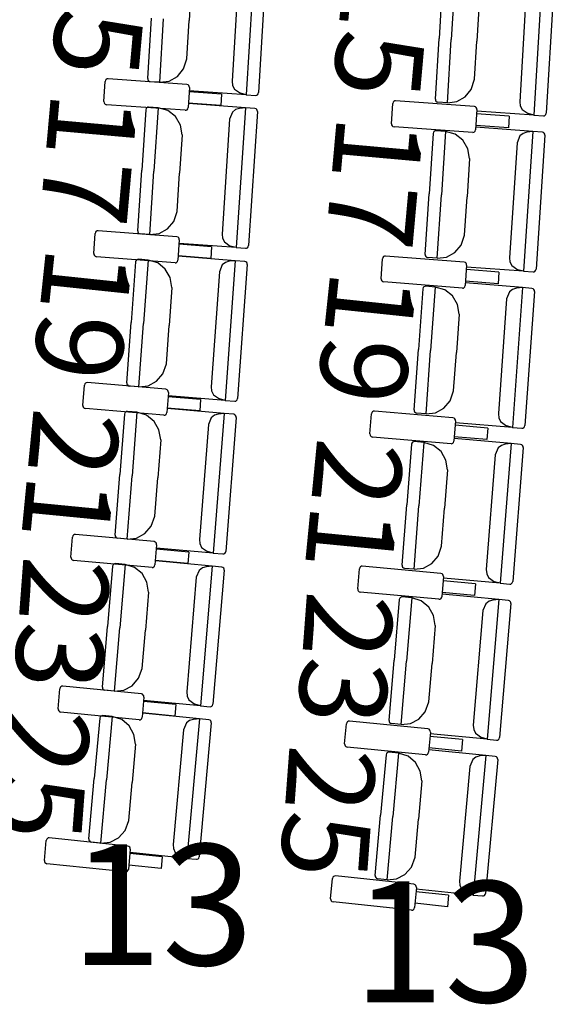
# Model space of a CAD drawing. Units: millimetres. Extents: x 163.5 to 203.7, y 69.9 to 145.3.
# Drawn here: x 177.1 to 177.6, y 79.6 to 80.6 of the extents above; entities that cross this region are included whole.
import ezdxf

# ---------------------------------------------------------------- set-up
doc = ezdxf.new("R2010")
doc.units = ezdxf.units.MM
doc.header["$MEASUREMENT"] = 0
doc.layers.add('MOBILIARIO', color=7, linetype='Continuous', lineweight=0)
doc.layers.add('TEXTOS', color=7, linetype='Continuous', lineweight=0)

msp = doc.modelspace()

# ---------------------------------------------------------------- linework, layer by layer
at = {"layer": 'MOBILIARIO', "color": 30, "lineweight": 25, "true_color": 0xff7f00}
for p, q in [((177.31737, 80.62406), (177.30944, 80.49195)), ((177.32875, 80.62055), (177.32115, 80.49389)), ((177.30256, 80.61323), (177.29604, 80.50468)), ((177.25777, 80.59803), (177.2556, 80.56192)), ((177.49509, 80.60222), (177.49165, 80.54502)), ((177.5068, 80.60416), (177.50319, 80.54424)), ((177.5068, 80.60416), (177.50319, 80.54424)), ((177.58926, 80.60473), (177.58132, 80.47262)), ((177.60064, 80.60122), (177.59303, 80.47456)), ((177.57444, 80.5939), (177.56792, 80.48535)), ((177.52966, 80.5787), (177.52749, 80.54259)), ((177.21633, 80.50715), (177.21977, 80.56435)), ((177.22771, 80.50364), (177.23131, 80.56357)), ((177.22771, 80.50364), (177.23131, 80.56357)), ((177.25344, 80.52581), (177.2556, 80.56192)), ((177.48821, 80.48782), (177.49165, 80.54502)), ((177.49959, 80.48432), (177.50319, 80.54424)), ((177.49959, 80.48432), (177.50319, 80.54424)), ((177.52532, 80.50648), (177.52749, 80.54259)), ((177.25028, 80.51631), (177.25344, 80.52581)), ((177.24442, 80.50919), (177.25028, 80.51631)), ((177.17496, 80.48538), (177.17617, 80.50445)), ((177.17652, 80.50567), (177.17616, 80.50445)), ((177.17714, 80.50642), (177.17652, 80.50567)), ((177.17797, 80.50688), (177.17714, 80.50642)), ((177.1789, 80.507), (177.17797, 80.50688)), ((177.25328, 80.5017), (177.1789, 80.507)), ((177.21633, 80.50715), (177.21645, 80.50616)), ((177.21633, 80.50715), (177.21645, 80.50616)), ((177.21645, 80.50616), (177.21688, 80.50528)), ((177.21645, 80.50616), (177.21688, 80.50528)), ((177.21688, 80.50528), (177.21759, 80.50463)), ((177.21688, 80.50528), (177.21759, 80.50463)), ((177.21759, 80.50463), (177.21874, 80.50425)), ((177.21759, 80.50463), (177.21873, 80.50425)), ((177.22771, 80.50364), (177.21874, 80.50425)), ((177.22771, 80.50364), (177.23655, 80.50477)), ((177.23655, 80.50477), (177.24442, 80.50919)), ((177.29604, 80.50468), (177.29648, 80.50073)), ((177.52216, 80.49698), (177.52532, 80.50648)), ((177.25443, 80.50132), (177.25328, 80.5017)), ((177.25513, 80.50066), (177.25443, 80.50132)), ((177.25568, 80.49879), (177.25447, 80.47972)), ((177.25557, 80.49978), (177.25513, 80.50066)), ((177.2862, 80.49252), (177.25542, 80.49471)), ((177.25568, 80.49879), (177.25557, 80.49978)), ((177.30944, 80.49195), (177.25557, 80.4956)), ((177.29648, 80.50073), (177.29823, 80.49721)), ((177.29823, 80.49721), (177.30389, 80.49337)), ((177.5163, 80.48986), (177.52216, 80.49698)), ((177.17496, 80.48538), (177.17507, 80.48439)), ((177.2862, 80.49252), (177.28551, 80.48162)), ((177.30944, 80.49195), (177.30389, 80.49337)), ((177.30944, 80.49195), (177.31842, 80.49134)), ((177.31842, 80.49134), (177.31935, 80.49146)), ((177.31842, 80.49134), (177.31935, 80.49146)), ((177.31935, 80.49146), (177.32018, 80.49192)), ((177.31935, 80.49146), (177.32018, 80.49192)), ((177.32018, 80.49192), (177.3208, 80.49267)), ((177.32018, 80.49192), (177.32079, 80.49267)), ((177.32079, 80.49267), (177.32115, 80.49389)), ((177.3208, 80.49267), (177.32115, 80.49389)), ((177.44893, 80.48557), (177.44831, 80.48482)), ((177.44976, 80.48603), (177.44893, 80.48557)), ((177.45069, 80.48614), (177.44976, 80.48603)), ((177.52507, 80.48085), (177.45069, 80.48614)), ((177.48821, 80.48782), (177.48832, 80.48684)), ((177.48821, 80.48782), (177.48832, 80.48684)), ((177.48832, 80.48684), (177.48876, 80.48596)), ((177.48832, 80.48684), (177.48876, 80.48596)), ((177.48876, 80.48596), (177.48947, 80.4853)), ((177.48876, 80.48596), (177.48947, 80.4853)), ((177.48947, 80.4853), (177.49061, 80.48493)), ((177.48947, 80.4853), (177.49061, 80.48493)), ((177.49959, 80.48432), (177.50843, 80.48544)), ((177.50843, 80.48544), (177.5163, 80.48986)), ((177.56792, 80.48535), (177.56836, 80.4814)), ((177.17507, 80.48439), (177.17551, 80.48351)), ((177.17551, 80.48351), (177.17621, 80.48285)), ((177.17621, 80.48285), (177.17736, 80.48247)), ((177.25174, 80.47718), (177.17736, 80.48247)), ((177.21448, 80.47769), (177.2107, 80.42052)), ((177.21484, 80.47891), (177.21447, 80.47769)), ((177.21483, 80.47891), (177.21447, 80.47769)), ((177.21545, 80.47965), (177.21483, 80.47891)), ((177.21546, 80.47966), (177.21484, 80.47891)), ((177.21628, 80.48011), (177.21545, 80.47965)), ((177.21629, 80.48011), (177.21546, 80.47966)), ((177.21722, 80.48023), (177.21628, 80.48011)), ((177.21722, 80.48023), (177.21629, 80.48011)), ((177.22619, 80.47956), (177.21722, 80.48023)), ((177.22619, 80.47956), (177.22224, 80.41966)), ((177.22619, 80.47956), (177.22224, 80.41966)), ((177.23534, 80.47692), (177.22619, 80.47956)), ((177.24246, 80.47124), (177.23534, 80.47692)), ((177.25174, 80.47718), (177.25267, 80.47729)), ((177.25267, 80.47729), (177.2535, 80.47776)), ((177.2535, 80.47776), (177.25412, 80.4785)), ((177.25412, 80.4785), (177.25447, 80.47972)), ((177.28551, 80.48162), (177.25473, 80.48381)), ((177.30866, 80.47957), (177.25481, 80.48359)), ((177.29939, 80.47783), (177.29641, 80.47541)), ((177.30298, 80.47895), (177.29939, 80.47783)), ((177.30866, 80.47957), (177.29994, 80.34752)), ((177.30866, 80.47957), (177.30298, 80.47895)), ((177.31763, 80.4789), (177.30866, 80.47957)), ((177.32002, 80.47599), (177.31166, 80.34938)), ((177.31878, 80.47852), (177.31763, 80.4789)), ((177.31878, 80.47852), (177.31764, 80.4789)), ((177.31948, 80.47786), (177.31878, 80.47852)), ((177.31948, 80.47786), (177.31878, 80.47852)), ((177.31991, 80.47698), (177.31948, 80.47786)), ((177.31991, 80.47698), (177.31948, 80.47786)), ((177.32002, 80.47599), (177.31991, 80.47698)), ((177.32002, 80.47599), (177.31991, 80.47698)), ((177.44674, 80.46453), (177.44795, 80.4836)), ((177.44831, 80.48482), (177.44795, 80.4836)), ((177.49959, 80.48432), (177.49061, 80.48493)), ((177.52621, 80.48047), (177.52507, 80.48085)), ((177.52692, 80.47981), (177.52621, 80.48047)), ((177.52746, 80.47794), (177.52626, 80.45886)), ((177.52735, 80.47893), (177.52692, 80.47981)), ((177.52746, 80.47794), (177.52735, 80.47893)), ((177.58132, 80.47262), (177.52744, 80.47627)), ((177.56836, 80.4814), (177.57011, 80.47788)), ((177.57011, 80.47788), (177.57577, 80.47404)), ((177.24719, 80.46323), (177.24246, 80.47124)), ((177.29378, 80.46885), (177.28661, 80.36034)), ((177.29641, 80.47541), (177.29378, 80.46885)), ((177.55798, 80.47166), (177.5272, 80.47385)), ((177.55798, 80.47166), (177.55729, 80.46076)), ((177.58132, 80.47262), (177.57577, 80.47404)), ((177.58132, 80.47262), (177.5903, 80.47201)), ((177.5903, 80.47201), (177.59123, 80.47213)), ((177.5903, 80.47201), (177.59123, 80.47213)), ((177.59123, 80.47213), (177.59206, 80.47259)), ((177.59123, 80.47213), (177.59206, 80.47259)), ((177.59206, 80.47259), (177.59267, 80.47334)), ((177.59206, 80.47259), (177.59267, 80.47334)), ((177.59267, 80.47334), (177.59303, 80.47456)), ((177.59267, 80.47334), (177.59303, 80.47456)), ((177.24891, 80.45395), (177.24719, 80.46323)), ((177.44675, 80.46453), (177.44685, 80.46354)), ((177.44685, 80.46354), (177.44729, 80.46266)), ((177.44729, 80.46266), (177.44799, 80.462)), ((177.44799, 80.462), (177.44914, 80.46162)), ((177.52352, 80.45632), (177.44914, 80.46162)), ((177.48714, 80.45727), (177.48652, 80.45653)), ((177.48714, 80.45727), (177.48652, 80.45653)), ((177.48797, 80.45773), (177.48714, 80.45727)), ((177.48797, 80.45773), (177.48714, 80.45727)), ((177.48891, 80.45785), (177.48797, 80.45773)), ((177.4889, 80.45785), (177.48797, 80.45773)), ((177.49788, 80.45718), (177.48891, 80.45785)), ((177.52528, 80.4569), (177.5259, 80.45765)), ((177.5259, 80.45765), (177.52626, 80.45886)), ((177.58034, 80.45718), (177.52649, 80.4612)), ((177.55729, 80.46076), (177.52651, 80.46295)), ((177.24891, 80.45395), (177.24652, 80.41785)), ((177.48616, 80.45531), (177.48238, 80.39814)), ((177.48652, 80.45653), (177.48616, 80.45531)), ((177.48652, 80.45653), (177.48616, 80.45531)), ((177.49788, 80.45718), (177.49392, 80.39728)), ((177.49788, 80.45718), (177.49392, 80.39728)), ((177.50703, 80.45453), (177.49788, 80.45718)), ((177.51415, 80.44885), (177.50703, 80.45453)), ((177.51888, 80.44084), (177.51415, 80.44885)), ((177.52352, 80.45632), (177.52445, 80.45644)), ((177.52445, 80.45644), (177.52528, 80.4569)), ((177.56809, 80.45302), (177.56546, 80.44646)), ((177.57107, 80.45544), (177.56809, 80.45302)), ((177.57467, 80.45656), (177.57107, 80.45544)), ((177.58034, 80.45718), (177.57161, 80.32513)), ((177.58034, 80.45718), (177.57467, 80.45656)), ((177.58932, 80.45651), (177.58034, 80.45718)), ((177.5917, 80.4536), (177.58333, 80.32699)), ((177.59046, 80.45613), (177.58932, 80.45651)), ((177.59046, 80.45613), (177.58932, 80.45651)), ((177.59117, 80.45547), (177.59046, 80.45613)), ((177.59117, 80.45547), (177.59046, 80.45613)), ((177.5916, 80.45458), (177.59117, 80.45547)), ((177.5916, 80.45458), (177.59117, 80.45547)), ((177.5917, 80.4536), (177.5916, 80.45458)), ((177.5917, 80.4536), (177.5916, 80.45458)), ((177.52059, 80.43156), (177.51888, 80.44084)), ((177.56546, 80.44646), (177.55829, 80.33795)), ((177.52059, 80.43156), (177.5182, 80.39547)), ((177.20692, 80.36335), (177.2107, 80.42052)), ((177.21828, 80.35976), (177.22224, 80.41966)), ((177.21828, 80.35976), (177.22224, 80.41966)), ((177.24414, 80.38175), (177.24652, 80.41785)), ((177.4786, 80.34097), (177.48238, 80.39814)), ((177.48996, 80.33738), (177.49392, 80.39728)), ((177.48996, 80.33738), (177.49392, 80.39728)), ((177.51582, 80.35937), (177.5182, 80.39547)), ((177.24092, 80.37228), (177.24414, 80.38175)), ((177.22713, 80.36083), (177.23502, 80.3652)), ((177.23502, 80.3652), (177.24092, 80.37228)), ((177.16542, 80.34185), (177.16674, 80.36092)), ((177.16711, 80.36213), (177.16674, 80.36092)), ((177.16773, 80.36288), (177.16711, 80.36213)), ((177.16856, 80.36333), (177.16773, 80.36288)), ((177.16949, 80.36344), (177.16856, 80.36333)), ((177.24384, 80.35765), (177.16949, 80.36344)), ((177.20692, 80.36335), (177.20703, 80.36236)), ((177.20692, 80.36335), (177.20703, 80.36236)), ((177.20703, 80.36236), (177.20746, 80.36148)), ((177.20703, 80.36236), (177.20746, 80.36147)), ((177.20746, 80.36148), (177.20816, 80.36082)), ((177.20746, 80.36147), (177.20816, 80.36082)), ((177.20816, 80.36082), (177.20931, 80.36043)), ((177.20816, 80.36082), (177.20931, 80.36043)), ((177.21828, 80.35976), (177.20931, 80.36043)), ((177.21828, 80.35976), (177.22713, 80.36083)), ((177.24499, 80.35726), (177.24384, 80.35765)), ((177.24569, 80.3566), (177.24499, 80.35726)), ((177.24611, 80.35572), (177.24569, 80.3566)), ((177.24622, 80.35473), (177.24611, 80.35572)), ((177.28661, 80.36034), (177.28704, 80.35639)), ((177.28704, 80.35639), (177.28877, 80.35286)), ((177.5126, 80.34989), (177.51582, 80.35937)), ((177.24622, 80.35473), (177.2449, 80.33566)), ((177.2767, 80.34824), (177.24594, 80.35064)), ((177.29994, 80.34752), (177.24609, 80.35153)), ((177.2767, 80.34824), (177.27595, 80.33735)), ((177.28877, 80.35286), (177.2944, 80.34897)), ((177.29994, 80.34752), (177.2944, 80.34897)), ((177.29994, 80.34752), (177.30892, 80.34685)), ((177.30891, 80.34685), (177.30985, 80.34696)), ((177.30892, 80.34685), (177.30985, 80.34696)), ((177.30985, 80.34696), (177.31068, 80.34742)), ((177.30985, 80.34696), (177.31068, 80.34742)), ((177.31068, 80.34742), (177.3113, 80.34817)), ((177.31068, 80.34742), (177.3113, 80.34816)), ((177.3113, 80.34817), (177.31166, 80.34938)), ((177.3113, 80.34816), (177.31166, 80.34938)), ((177.5067, 80.34281), (177.5126, 80.34989)), ((177.16542, 80.34185), (177.16553, 80.34086)), ((177.16553, 80.34086), (177.16596, 80.33998)), ((177.16596, 80.33998), (177.16666, 80.33932)), ((177.16666, 80.33932), (177.1678, 80.33893)), ((177.24215, 80.33314), (177.1678, 80.33893)), ((177.20672, 80.33631), (177.20588, 80.33586)), ((177.20672, 80.33631), (177.20589, 80.33586)), ((177.20765, 80.33642), (177.20672, 80.33631)), ((177.20765, 80.33642), (177.20672, 80.33631)), ((177.21662, 80.33569), (177.20765, 80.33642)), ((177.27595, 80.33735), (177.24518, 80.33975)), ((177.29909, 80.33515), (177.24526, 80.33952)), ((177.43699, 80.31795), (177.43831, 80.33702)), ((177.43868, 80.33823), (177.43831, 80.33702)), ((177.4393, 80.33898), (177.43868, 80.33823)), ((177.44013, 80.33943), (177.4393, 80.33898)), ((177.44106, 80.33954), (177.44013, 80.33943)), ((177.51541, 80.33374), (177.44106, 80.33954)), ((177.4786, 80.34097), (177.4787, 80.33998)), ((177.4786, 80.34097), (177.4787, 80.33998)), ((177.4787, 80.33998), (177.47914, 80.33909)), ((177.4787, 80.33998), (177.47914, 80.33909)), ((177.47914, 80.33909), (177.47984, 80.33844)), ((177.47914, 80.33909), (177.47984, 80.33844)), ((177.47984, 80.33844), (177.48098, 80.33805)), ((177.47984, 80.33844), (177.48098, 80.33805)), ((177.48996, 80.33738), (177.48098, 80.33805)), ((177.48996, 80.33738), (177.4988, 80.33845)), ((177.4988, 80.33845), (177.5067, 80.34281)), ((177.55829, 80.33795), (177.55871, 80.334)), ((177.20489, 80.3339), (177.20078, 80.27676)), ((177.20526, 80.33512), (177.20489, 80.3339)), ((177.20526, 80.33511), (177.20489, 80.3339)), ((177.20589, 80.33586), (177.20526, 80.33512)), ((177.20588, 80.33586), (177.20526, 80.33511)), ((177.21662, 80.33569), (177.21231, 80.27582)), ((177.21662, 80.33569), (177.21231, 80.27582)), ((177.22576, 80.33299), (177.21662, 80.33569)), ((177.23284, 80.32726), (177.22576, 80.33299)), ((177.23752, 80.31922), (177.23284, 80.32726)), ((177.24215, 80.33314), (177.24308, 80.33325)), ((177.24308, 80.33325), (177.24391, 80.3337)), ((177.24391, 80.3337), (177.24454, 80.33445)), ((177.24454, 80.33445), (177.2449, 80.33566)), ((177.28681, 80.33107), (177.28414, 80.32452)), ((177.2898, 80.33347), (177.28681, 80.33107)), ((177.29909, 80.33515), (177.28958, 80.20315)), ((177.2934, 80.33456), (177.2898, 80.33347)), ((177.29909, 80.33515), (177.2934, 80.33456)), ((177.30806, 80.33442), (177.29909, 80.33515)), ((177.31042, 80.33149), (177.30131, 80.20494)), ((177.3092, 80.33403), (177.30806, 80.33442)), ((177.3092, 80.33403), (177.30806, 80.33442)), ((177.3099, 80.33336), (177.3092, 80.33403)), ((177.3099, 80.33336), (177.3092, 80.33403)), ((177.31032, 80.33248), (177.3099, 80.33336)), ((177.31032, 80.33248), (177.3099, 80.33336)), ((177.31042, 80.33149), (177.31032, 80.33248)), ((177.31042, 80.33149), (177.31032, 80.33248)), ((177.51656, 80.33335), (177.51541, 80.33374)), ((177.51779, 80.33081), (177.51647, 80.31175)), ((177.51726, 80.33269), (177.51656, 80.33335)), ((177.51768, 80.3318), (177.51726, 80.33269)), ((177.51779, 80.33081), (177.51768, 80.3318)), ((177.57161, 80.32513), (177.51776, 80.32915)), ((177.55871, 80.334), (177.56044, 80.33047)), ((177.56044, 80.33047), (177.56607, 80.32658)), ((177.58297, 80.32578), (177.58333, 80.32699)), ((177.58297, 80.32577), (177.58333, 80.32699)), ((177.23918, 80.30993), (177.23752, 80.31922)), ((177.28414, 80.32452), (177.27633, 80.21607)), ((177.43699, 80.31795), (177.4371, 80.31696)), ((177.54827, 80.32433), (177.51751, 80.32673)), ((177.54827, 80.32433), (177.54752, 80.31343)), ((177.57161, 80.32513), (177.56607, 80.32659)), ((177.57161, 80.32513), (177.58059, 80.32446)), ((177.58059, 80.32446), (177.58152, 80.32457)), ((177.58059, 80.32446), (177.58152, 80.32457)), ((177.58152, 80.32457), (177.58235, 80.32503)), ((177.58152, 80.32457), (177.58235, 80.32503)), ((177.58235, 80.32503), (177.58297, 80.32578)), ((177.58235, 80.32503), (177.58297, 80.32577)), ((177.23918, 80.30993), (177.23658, 80.27385)), ((177.4371, 80.31696), (177.43753, 80.31608)), ((177.43753, 80.31608), (177.43823, 80.31542)), ((177.43823, 80.31542), (177.43937, 80.31503)), ((177.51372, 80.30923), (177.43937, 80.31503)), ((177.47635, 80.30847), (177.47223, 80.25132)), ((177.47672, 80.30968), (177.47635, 80.30847)), ((177.47672, 80.30968), (177.47635, 80.30847)), ((177.47735, 80.31043), (177.47672, 80.30968)), ((177.47734, 80.31042), (177.47672, 80.30968)), ((177.47818, 80.31088), (177.47734, 80.31042)), ((177.47818, 80.31088), (177.47735, 80.31043)), ((177.47911, 80.31098), (177.47818, 80.31088)), ((177.47911, 80.31098), (177.47818, 80.31088)), ((177.48808, 80.31025), (177.47911, 80.31098)), ((177.48808, 80.31025), (177.48376, 80.25038)), ((177.48808, 80.31025), (177.48376, 80.25038)), ((177.49722, 80.30755), (177.48808, 80.31025)), ((177.51372, 80.30923), (177.51465, 80.30933)), ((177.51465, 80.30933), (177.51548, 80.30979)), ((177.51548, 80.30979), (177.5161, 80.31053)), ((177.5161, 80.31053), (177.51647, 80.31175)), ((177.57054, 80.3097), (177.51672, 80.31408)), ((177.54752, 80.31343), (177.51675, 80.31583)), ((177.57054, 80.3097), (177.56102, 80.17771)), ((177.56486, 80.30912), (177.56126, 80.30802)), ((177.57054, 80.3097), (177.56486, 80.30912)), ((177.57952, 80.30897), (177.57054, 80.3097)), ((177.58066, 80.30858), (177.57952, 80.30897)), ((177.58066, 80.30858), (177.57952, 80.30897)), ((177.58136, 80.30791), (177.58066, 80.30858)), ((177.58136, 80.30791), (177.58066, 80.30858)), ((177.5043, 80.30182), (177.49722, 80.30755)), ((177.50898, 80.29378), (177.5043, 80.30182)), ((177.5556, 80.29908), (177.54777, 80.19063)), ((177.55827, 80.30562), (177.5556, 80.29908)), ((177.56126, 80.30802), (177.55827, 80.30562)), ((177.58188, 80.30604), (177.57275, 80.17949)), ((177.58178, 80.30703), (177.58136, 80.30791)), ((177.58178, 80.30703), (177.58136, 80.30791)), ((177.58188, 80.30604), (177.58178, 80.30703)), ((177.58188, 80.30604), (177.58178, 80.30703)), ((177.51064, 80.28449), (177.50898, 80.29378)), ((177.51064, 80.28449), (177.50803, 80.24841)), ((177.19666, 80.21961), (177.20078, 80.27676)), ((177.208, 80.21595), (177.21231, 80.27582)), ((177.208, 80.21595), (177.21231, 80.27582)), ((177.23398, 80.23777), (177.23658, 80.27385)), ((177.4681, 80.19418), (177.47223, 80.25132)), ((177.47944, 80.19052), (177.48376, 80.25038)), ((177.47944, 80.19052), (177.48376, 80.25038)), ((177.50543, 80.21233), (177.50803, 80.24841)), ((177.23071, 80.22831), (177.23398, 80.23777)), ((177.22477, 80.22127), (177.23071, 80.22831)), ((177.15503, 80.1984), (177.15646, 80.21745)), ((177.15684, 80.21867), (177.15646, 80.21745)), ((177.15746, 80.2194), (177.15684, 80.21867)), ((177.1583, 80.21986), (177.15746, 80.2194)), ((177.15923, 80.21996), (177.1583, 80.21986)), ((177.23354, 80.21367), (177.15923, 80.21996)), ((177.19666, 80.21961), (177.19676, 80.21862)), ((177.19666, 80.21961), (177.19676, 80.21862)), ((177.19676, 80.21862), (177.19719, 80.21773)), ((177.19676, 80.21862), (177.19719, 80.21773)), ((177.19719, 80.21773), (177.19788, 80.21707)), ((177.19719, 80.21773), (177.19788, 80.21707)), ((177.19788, 80.21707), (177.19903, 80.21668)), ((177.19788, 80.21707), (177.19902, 80.21668)), ((177.208, 80.21595), (177.19903, 80.21668)), ((177.208, 80.21595), (177.21685, 80.21696)), ((177.21685, 80.21696), (177.22477, 80.22127)), ((177.27633, 80.21607), (177.27673, 80.21211)), ((177.23468, 80.21327), (177.23354, 80.21367)), ((177.2359, 80.21073), (177.23447, 80.19167)), ((177.23538, 80.2126), (177.23468, 80.21327)), ((177.2358, 80.21172), (177.23538, 80.2126)), ((177.26635, 80.20404), (177.2356, 80.20664)), ((177.28958, 80.20315), (177.23575, 80.20753)), ((177.2359, 80.21073), (177.2358, 80.21172)), ((177.27673, 80.21211), (177.27844, 80.20857)), ((177.27844, 80.20857), (177.28405, 80.20465)), ((177.50216, 80.20287), (177.50543, 80.21233)), ((177.15503, 80.1984), (177.15513, 80.19741)), ((177.15513, 80.19741), (177.15555, 80.19652)), ((177.26635, 80.20404), (177.26553, 80.19315)), ((177.28958, 80.20315), (177.28405, 80.20465)), ((177.28958, 80.20315), (177.29855, 80.20242)), ((177.29855, 80.20242), (177.29948, 80.20253)), ((177.29855, 80.20243), (177.29948, 80.20253)), ((177.29948, 80.20253), (177.30032, 80.20299)), ((177.29948, 80.20253), (177.30031, 80.20299)), ((177.30031, 80.20299), (177.30094, 80.20373)), ((177.30032, 80.20299), (177.30094, 80.20373)), ((177.30094, 80.20373), (177.30131, 80.20494)), ((177.30094, 80.20373), (177.30131, 80.20494)), ((177.49621, 80.19583), (177.50216, 80.20287)), ((177.15555, 80.19652), (177.15625, 80.19585)), ((177.15625, 80.19585), (177.15739, 80.19546)), ((177.23171, 80.18916), (177.15739, 80.19546)), ((177.19445, 80.19018), (177.19, 80.13306)), ((177.19483, 80.19139), (177.19445, 80.19018)), ((177.19483, 80.19139), (177.19445, 80.19018)), ((177.19546, 80.19213), (177.19483, 80.19139)), ((177.19545, 80.19213), (177.19483, 80.19139)), ((177.19629, 80.19258), (177.19545, 80.19213)), ((177.19629, 80.19258), (177.19546, 80.19213)), ((177.19723, 80.19268), (177.19629, 80.19258)), ((177.19722, 80.19268), (177.19629, 80.19258)), ((177.20619, 80.19189), (177.19723, 80.19268)), ((177.20619, 80.19189), (177.20152, 80.13205)), ((177.20619, 80.19189), (177.20152, 80.13205)), ((177.21531, 80.18912), (177.20619, 80.19189)), ((177.22236, 80.18335), (177.21531, 80.18912)), ((177.2317, 80.18916), (177.23264, 80.18927)), ((177.23264, 80.18927), (177.23347, 80.18972)), ((177.23347, 80.18972), (177.2341, 80.19046)), ((177.2341, 80.19046), (177.23447, 80.19167)), ((177.26553, 80.19315), (177.23478, 80.19575)), ((177.28865, 80.19079), (177.23485, 80.19553)), ((177.27936, 80.18917), (177.27635, 80.1868)), ((177.28865, 80.19079), (177.27836, 80.05887)), ((177.28296, 80.19025), (177.27936, 80.18917)), ((177.28865, 80.19079), (177.28297, 80.19025)), ((177.29762, 80.19), (177.28865, 80.19079)), ((177.29876, 80.1896), (177.29762, 80.19)), ((177.29876, 80.1896), (177.29762, 80.19)), ((177.29945, 80.18894), (177.29876, 80.1896)), ((177.29945, 80.18894), (177.29876, 80.1896)), ((177.29987, 80.18805), (177.29945, 80.18894)), ((177.29987, 80.18805), (177.29945, 80.18894)), ((177.29997, 80.18706), (177.29987, 80.18805)), ((177.29997, 80.18706), (177.29987, 80.18805)), ((177.42636, 80.17144), (177.42779, 80.1905)), ((177.42817, 80.19171), (177.4278, 80.1905)), ((177.4288, 80.19245), (177.42817, 80.19171)), ((177.42963, 80.1929), (177.4288, 80.19245)), ((177.43056, 80.19301), (177.42963, 80.1929)), ((177.50487, 80.1867), (177.43056, 80.19301)), ((177.4681, 80.19418), (177.4682, 80.19319)), ((177.4681, 80.19418), (177.4682, 80.19319)), ((177.4682, 80.19319), (177.46863, 80.1923)), ((177.4682, 80.19319), (177.46863, 80.1923)), ((177.46863, 80.1923), (177.46933, 80.19164)), ((177.46863, 80.1923), (177.46933, 80.19164)), ((177.46933, 80.19164), (177.47047, 80.19125)), ((177.46933, 80.19164), (177.47047, 80.19125)), ((177.47944, 80.19052), (177.47047, 80.19125)), ((177.47944, 80.19052), (177.48829, 80.19152)), ((177.48829, 80.19152), (177.49621, 80.19583)), ((177.54777, 80.19062), (177.54817, 80.18667)), ((177.22699, 80.17528), (177.22236, 80.18335)), ((177.27364, 80.18027), (177.26518, 80.07187)), ((177.27635, 80.1868), (177.27364, 80.18027)), ((177.29997, 80.18706), (177.2901, 80.06057)), ((177.50602, 80.1863), (177.50487, 80.1867)), ((177.50723, 80.18376), (177.5058, 80.1647)), ((177.50671, 80.18564), (177.50602, 80.1863)), ((177.50714, 80.18475), (177.50671, 80.18564)), ((177.53767, 80.17707), (177.50692, 80.17968)), ((177.50723, 80.18376), (177.50714, 80.18475)), ((177.56102, 80.17771), (177.50719, 80.18209)), ((177.54817, 80.18667), (177.54988, 80.18312)), ((177.54988, 80.18312), (177.55549, 80.1792)), ((177.56102, 80.17771), (177.55549, 80.1792)), ((177.57176, 80.17754), (177.57238, 80.17828)), ((177.57176, 80.17754), (177.57238, 80.17828)), ((177.57238, 80.17828), (177.57275, 80.17949)), ((177.57238, 80.17828), (177.57275, 80.17949)), ((177.2286, 80.16597), (177.22699, 80.17528)), ((177.42636, 80.17144), (177.42646, 80.17045)), ((177.42646, 80.17045), (177.42688, 80.16957)), ((177.42688, 80.16957), (177.42758, 80.1689)), ((177.42758, 80.1689), (177.42872, 80.1685)), ((177.53767, 80.17707), (177.53686, 80.16618)), ((177.56102, 80.17771), (177.56999, 80.17698)), ((177.56999, 80.17698), (177.57092, 80.17708)), ((177.56999, 80.17698), (177.57092, 80.17708)), ((177.57092, 80.17708), (177.57176, 80.17754)), ((177.57092, 80.17708), (177.57176, 80.17754)), ((177.2286, 80.16597), (177.22578, 80.12991)), ((177.50303, 80.1622), (177.42872, 80.1685)), ((177.46566, 80.1617), (177.4612, 80.10458)), ((177.46604, 80.16291), (177.46566, 80.1617)), ((177.46604, 80.16291), (177.46566, 80.1617)), ((177.46667, 80.16365), (177.46604, 80.16291)), ((177.46667, 80.16364), (177.46604, 80.16291)), ((177.46751, 80.16409), (177.46667, 80.16365)), ((177.4675, 80.16409), (177.46667, 80.16364)), ((177.46843, 80.16419), (177.4675, 80.16409)), ((177.46844, 80.16419), (177.46751, 80.16409)), ((177.4774, 80.1634), (177.46844, 80.16419)), ((177.4774, 80.1634), (177.47272, 80.10356)), ((177.4774, 80.1634), (177.47272, 80.10356)), ((177.48652, 80.16063), (177.4774, 80.1634)), ((177.49357, 80.15486), (177.48652, 80.16063)), ((177.50303, 80.1622), (177.50396, 80.1623)), ((177.50396, 80.1623), (177.5048, 80.16275)), ((177.5048, 80.16275), (177.50543, 80.16349)), ((177.50543, 80.16349), (177.5058, 80.1647)), ((177.55986, 80.16229), (177.50606, 80.16704)), ((177.53686, 80.16618), (177.50611, 80.16879)), ((177.55057, 80.16067), (177.54756, 80.15829)), ((177.55986, 80.16229), (177.54955, 80.03036)), ((177.55418, 80.16174), (177.55057, 80.16067)), ((177.55986, 80.16229), (177.55418, 80.16174)), ((177.56883, 80.1615), (177.55986, 80.16229)), ((177.56997, 80.1611), (177.56883, 80.1615)), ((177.56997, 80.1611), (177.56883, 80.1615)), ((177.57066, 80.16043), (177.56997, 80.1611)), ((177.57066, 80.16043), (177.56997, 80.1611)), ((177.57108, 80.15954), (177.57066, 80.16043)), ((177.57108, 80.15954), (177.57066, 80.16043)), ((177.4982, 80.14678), (177.49357, 80.15486)), ((177.54485, 80.15177), (177.53637, 80.04337)), ((177.54756, 80.15829), (177.54485, 80.15177)), ((177.57118, 80.15855), (177.56128, 80.03207)), ((177.57118, 80.15855), (177.57108, 80.15954)), ((177.57118, 80.15855), (177.57108, 80.15954)), ((177.4998, 80.13748), (177.4982, 80.14678)), ((177.18554, 80.07595), (177.19, 80.13306)), ((177.19686, 80.07221), (177.20152, 80.13205)), ((177.19686, 80.07221), (177.20152, 80.13205)), ((177.4998, 80.13748), (177.49698, 80.10142)), ((177.22297, 80.09385), (177.22578, 80.12991)), ((177.45673, 80.04746), (177.4612, 80.10458)), ((177.46805, 80.04372), (177.47272, 80.10356)), ((177.46805, 80.04372), (177.47272, 80.10356)), ((177.49416, 80.06536), (177.49698, 80.10142)), ((177.21964, 80.08442), (177.22297, 80.09385)), ((177.14634, 80.076), (177.14571, 80.07527)), ((177.14718, 80.07645), (177.14634, 80.076)), ((177.14811, 80.07655), (177.14718, 80.07645)), ((177.22239, 80.06975), (177.14811, 80.07655)), ((177.18554, 80.07595), (177.18563, 80.07496)), ((177.18554, 80.07595), (177.18563, 80.07495)), ((177.20571, 80.07316), (177.21366, 80.07742)), ((177.21366, 80.07742), (177.21964, 80.08442)), ((177.14379, 80.05501), (177.14533, 80.07406)), ((177.14571, 80.07527), (177.14533, 80.07406)), ((177.18563, 80.07496), (177.18606, 80.07407)), ((177.18563, 80.07495), (177.18606, 80.07407)), ((177.18606, 80.07407), (177.18675, 80.0734)), ((177.18606, 80.07407), (177.18675, 80.0734)), ((177.18675, 80.0734), (177.18789, 80.073)), ((177.18675, 80.0734), (177.18789, 80.073)), ((177.19686, 80.07221), (177.18789, 80.073)), ((177.19686, 80.07221), (177.20571, 80.07316)), ((177.22353, 80.06935), (177.22239, 80.06975)), ((177.22473, 80.0668), (177.22318, 80.04775)), ((177.22422, 80.06868), (177.22353, 80.06935)), ((177.22464, 80.06779), (177.22422, 80.06868)), ((177.22473, 80.0668), (177.22464, 80.06779)), ((177.26518, 80.07187), (177.26556, 80.06791)), ((177.26556, 80.06791), (177.26725, 80.06435)), ((177.25513, 80.05991), (177.2244, 80.06272)), ((177.27836, 80.05887), (177.22456, 80.0636)), ((177.25513, 80.05991), (177.25425, 80.04902)), ((177.26725, 80.06435), (177.27283, 80.0604)), ((177.27836, 80.05887), (177.27283, 80.0604)), ((177.27836, 80.05887), (177.28733, 80.05808)), ((177.28732, 80.05808), (177.28826, 80.05818)), ((177.28733, 80.05808), (177.28826, 80.05818)), ((177.28826, 80.05818), (177.28909, 80.05863)), ((177.28826, 80.05818), (177.28909, 80.05862)), ((177.28909, 80.05863), (177.28972, 80.05936)), ((177.28909, 80.05862), (177.28972, 80.05936)), ((177.28972, 80.05936), (177.2901, 80.06057)), ((177.28972, 80.05936), (177.2901, 80.06057)), ((177.49083, 80.05593), (177.49416, 80.06536)), ((177.14379, 80.05501), (177.14388, 80.05402)), ((177.14388, 80.05402), (177.1443, 80.05313)), ((177.1443, 80.05313), (177.14499, 80.05246)), ((177.14499, 80.05246), (177.14613, 80.05206)), ((177.2204, 80.04526), (177.14613, 80.05206)), ((177.18417, 80.04847), (177.18354, 80.04774)), ((177.18417, 80.04847), (177.18354, 80.04774)), ((177.18501, 80.04892), (177.18417, 80.04847)), ((177.18501, 80.04891), (177.18417, 80.04847)), ((177.18595, 80.04901), (177.18501, 80.04892)), ((177.18594, 80.04901), (177.18501, 80.04891)), ((177.19491, 80.04816), (177.18595, 80.04901)), ((177.19491, 80.04816), (177.18988, 79.98835)), ((177.19491, 80.04816), (177.18988, 79.98835)), ((177.20401, 80.04533), (177.19491, 80.04816)), ((177.25425, 80.04902), (177.22351, 80.05183)), ((177.27736, 80.04651), (177.22359, 80.05161)), ((177.4769, 80.04467), (177.48485, 80.04893)), ((177.48485, 80.04893), (177.49083, 80.05593)), ((177.18316, 80.04653), (177.17836, 79.98944)), ((177.18354, 80.04774), (177.18316, 80.04653)), ((177.18354, 80.04774), (177.18316, 80.04653)), ((177.21102, 80.03951), (177.20401, 80.04533)), ((177.21561, 80.03141), (177.21102, 80.03951)), ((177.2204, 80.04526), (177.22133, 80.04536)), ((177.22133, 80.04536), (177.22217, 80.04581)), ((177.22217, 80.04581), (177.2228, 80.04654)), ((177.2228, 80.04654), (177.22318, 80.04775)), ((177.26503, 80.0426), (177.26229, 80.03609)), ((177.26805, 80.04495), (177.26503, 80.0426)), ((177.27736, 80.04651), (177.26628, 79.91465)), ((177.27167, 80.046), (177.26805, 80.04495)), ((177.27736, 80.04651), (177.27167, 80.046)), ((177.28632, 80.04566), (177.27736, 80.04651)), ((177.28865, 80.0427), (177.27803, 79.91628)), ((177.28746, 80.04525), (177.28632, 80.04566)), ((177.28746, 80.04525), (177.28632, 80.04566)), ((177.28815, 80.04458), (177.28746, 80.04525)), ((177.28815, 80.04458), (177.28746, 80.04525)), ((177.28856, 80.04369), (177.28815, 80.04458)), ((177.28856, 80.04369), (177.28815, 80.04458)), ((177.28865, 80.0427), (177.28856, 80.04369)), ((177.28865, 80.0427), (177.28856, 80.04369)), ((177.41485, 80.02501), (177.4164, 80.04406)), ((177.41678, 80.04527), (177.4164, 80.04406)), ((177.41741, 80.046), (177.41678, 80.04527)), ((177.41825, 80.04645), (177.41741, 80.046)), ((177.41918, 80.04655), (177.41825, 80.04645)), ((177.49345, 80.03974), (177.41918, 80.04655)), ((177.45673, 80.04746), (177.45682, 80.04647)), ((177.45673, 80.04746), (177.45682, 80.04647)), ((177.45682, 80.04647), (177.45725, 80.04558)), ((177.45682, 80.04647), (177.45725, 80.04558)), ((177.45725, 80.04558), (177.45794, 80.04491)), ((177.45725, 80.04558), (177.45794, 80.04491)), ((177.45794, 80.04491), (177.45908, 80.04452)), ((177.45794, 80.04491), (177.45908, 80.04452)), ((177.46805, 80.04372), (177.45908, 80.04451)), ((177.46804, 80.04372), (177.4769, 80.04467)), ((177.49459, 80.03933), (177.49345, 80.03974)), ((177.49528, 80.03866), (177.49459, 80.03933)), ((177.4957, 80.03777), (177.49528, 80.03866)), ((177.53637, 80.04337), (177.53675, 80.03941)), ((177.53675, 80.03941), (177.53844, 80.03585)), ((177.21716, 80.02209), (177.21561, 80.03141)), ((177.26229, 80.03609), (177.25318, 79.92775)), ((177.49579, 80.03678), (177.49425, 80.01773)), ((177.52619, 80.02988), (177.49546, 80.0327)), ((177.49579, 80.03678), (177.4957, 80.03777)), ((177.54955, 80.03036), (177.49575, 80.03511)), ((177.52619, 80.02988), (177.52531, 80.019)), ((177.53844, 80.03585), (177.54402, 80.0319)), ((177.54955, 80.03036), (177.54402, 80.0319)), ((177.54955, 80.03036), (177.55851, 80.02957)), ((177.55851, 80.02957), (177.55945, 80.02967)), ((177.55851, 80.02957), (177.55944, 80.02967)), ((177.55944, 80.02967), (177.56028, 80.03012)), ((177.55945, 80.02967), (177.56028, 80.03012)), ((177.56028, 80.03012), (177.56091, 80.03086)), ((177.56028, 80.03012), (177.56091, 80.03086)), ((177.56091, 80.03086), (177.56128, 80.03207)), ((177.56091, 80.03086), (177.56128, 80.03207)), ((177.21716, 80.02209), (177.21413, 79.98605)), ((177.41485, 80.02501), (177.41494, 80.02402)), ((177.41494, 80.02402), (177.41536, 80.02313)), ((177.41536, 80.02313), (177.41605, 80.02246)), ((177.41605, 80.02246), (177.41719, 80.02206)), ((177.49146, 80.01525), (177.41719, 80.02206)), ((177.54829, 80.01495), (177.49452, 80.02006)), ((177.52531, 80.019), (177.49458, 80.02182)), ((177.45409, 80.015), (177.44928, 79.95791)), ((177.45448, 80.01621), (177.45409, 80.015)), ((177.45448, 80.0162), (177.45409, 80.015)), ((177.45511, 80.01694), (177.45448, 80.01621)), ((177.45511, 80.01694), (177.45448, 80.0162)), ((177.45595, 80.01738), (177.45511, 80.01694)), ((177.45595, 80.01738), (177.45511, 80.01694)), ((177.45688, 80.01748), (177.45595, 80.01738)), ((177.45688, 80.01748), (177.45595, 80.01738)), ((177.46584, 80.01662), (177.45688, 80.01747)), ((177.46584, 80.01662), (177.4608, 79.95682)), ((177.46584, 80.01662), (177.4608, 79.95682)), ((177.47494, 80.01379), (177.46584, 80.01662)), ((177.48196, 80.00797), (177.47494, 80.01379)), ((177.49146, 80.01525), (177.4924, 80.01534)), ((177.4924, 80.01534), (177.49323, 80.01579)), ((177.49323, 80.01579), (177.49387, 80.01652)), ((177.49387, 80.01652), (177.49425, 80.01773)), ((177.53597, 80.01104), (177.53322, 80.00453)), ((177.53899, 80.0134), (177.53597, 80.01104)), ((177.54829, 80.01495), (177.53718, 79.8831)), ((177.5426, 80.01445), (177.53899, 80.0134)), ((177.54829, 80.01495), (177.5426, 80.01445)), ((177.55725, 80.0141), (177.54829, 80.01495)), ((177.55958, 80.01114), (177.54893, 79.88472)), ((177.55839, 80.01369), (177.55725, 80.0141)), ((177.55839, 80.01369), (177.55726, 80.0141)), ((177.55908, 80.01302), (177.55839, 80.01369)), ((177.55908, 80.01302), (177.55839, 80.01369)), ((177.5595, 80.01213), (177.55908, 80.01302)), ((177.5595, 80.01213), (177.55908, 80.01302)), ((177.55958, 80.01114), (177.5595, 80.01213)), ((177.55958, 80.01114), (177.5595, 80.01213)), ((177.48654, 79.99987), (177.48196, 80.00797)), ((177.53322, 80.00453), (177.52409, 79.8962)), ((177.48809, 79.99055), (177.48654, 79.99987)), ((177.17356, 79.93236), (177.17836, 79.98944)), ((177.18486, 79.92855), (177.18988, 79.98835)), ((177.18486, 79.92855), (177.18988, 79.98835)), ((177.2111, 79.95001), (177.21413, 79.98605)), ((177.48808, 79.99055), (177.48505, 79.95451)), ((177.44447, 79.90083), (177.44928, 79.95791)), ((177.45577, 79.89701), (177.4608, 79.95682)), ((177.45577, 79.89701), (177.4608, 79.95682)), ((177.20772, 79.9406), (177.2111, 79.95001)), ((177.48201, 79.91847), (177.48505, 79.95451)), ((177.20169, 79.93364), (177.20772, 79.9406)), ((177.13169, 79.9117), (177.13335, 79.93074)), ((177.13373, 79.93195), (177.13334, 79.93074)), ((177.13437, 79.93268), (177.13373, 79.93195)), ((177.13521, 79.93312), (177.13437, 79.93268)), ((177.13614, 79.93321), (177.13521, 79.93312)), ((177.21037, 79.92592), (177.13614, 79.93321)), ((177.17356, 79.93236), (177.17365, 79.93137)), ((177.17356, 79.93236), (177.17365, 79.93137)), ((177.17365, 79.93137), (177.17407, 79.93047)), ((177.17365, 79.93137), (177.17407, 79.93048)), ((177.17407, 79.93048), (177.17476, 79.9298)), ((177.17407, 79.93047), (177.17476, 79.9298)), ((177.17476, 79.9298), (177.1759, 79.92939)), ((177.17476, 79.9298), (177.17589, 79.9294)), ((177.18486, 79.92855), (177.1759, 79.92939)), ((177.18486, 79.92855), (177.19372, 79.92944)), ((177.19372, 79.92944), (177.20169, 79.93364)), ((177.25318, 79.92775), (177.25354, 79.92378)), ((177.21151, 79.92551), (177.21037, 79.92592)), ((177.2127, 79.92295), (177.21104, 79.90391)), ((177.2122, 79.92483), (177.21151, 79.92551)), ((177.21261, 79.92394), (177.2122, 79.92483)), ((177.24306, 79.91585), (177.21234, 79.91887)), ((177.26628, 79.91465), (177.21251, 79.91975)), ((177.2127, 79.92295), (177.21261, 79.92394)), ((177.25354, 79.92378), (177.2552, 79.92022)), ((177.2552, 79.92022), (177.26076, 79.91622)), ((177.47863, 79.90906), (177.48201, 79.91847)), ((177.13169, 79.9117), (177.13177, 79.91071)), ((177.13177, 79.91071), (177.13219, 79.90982)), ((177.13219, 79.90982), (177.13287, 79.90914)), ((177.13287, 79.90914), (177.13401, 79.90873)), ((177.20824, 79.90144), (177.13401, 79.90873)), ((177.24306, 79.91585), (177.24211, 79.90497)), ((177.26628, 79.91465), (177.26077, 79.91622)), ((177.26628, 79.91465), (177.27524, 79.9138)), ((177.27524, 79.9138), (177.27618, 79.9139)), ((177.27524, 79.9138), (177.27617, 79.9139)), ((177.27617, 79.9139), (177.27701, 79.91434)), ((177.27618, 79.9139), (177.27701, 79.91434)), ((177.27701, 79.91434), (177.27765, 79.91508)), ((177.27701, 79.91434), (177.27765, 79.91507)), ((177.27765, 79.91508), (177.27803, 79.91628)), ((177.27765, 79.91507), (177.27803, 79.91628)), ((177.4726, 79.9021), (177.47863, 79.90906)), ((177.17101, 79.90296), (177.16587, 79.84591)), ((177.1714, 79.90417), (177.17101, 79.90296)), ((177.17139, 79.90416), (177.17101, 79.90296)), ((177.17203, 79.90489), (177.17139, 79.90416)), ((177.17203, 79.9049), (177.1714, 79.90417)), ((177.17288, 79.90533), (177.17203, 79.9049)), ((177.17287, 79.90533), (177.17203, 79.90489)), ((177.17381, 79.90542), (177.17287, 79.90533)), ((177.17381, 79.90542), (177.17288, 79.90533)), ((177.18277, 79.90451), (177.17381, 79.90542)), ((177.18277, 79.90451), (177.17738, 79.84474)), ((177.18277, 79.90451), (177.17738, 79.84474)), ((177.19185, 79.90162), (177.18277, 79.90451)), ((177.19883, 79.89575), (177.19185, 79.90162)), ((177.20824, 79.90144), (177.20918, 79.90153)), ((177.20918, 79.90153), (177.21002, 79.90197)), ((177.21002, 79.90197), (177.21065, 79.9027)), ((177.21065, 79.9027), (177.21104, 79.90391)), ((177.24211, 79.90497), (177.2114, 79.90799)), ((177.2652, 79.90231), (177.21146, 79.90777)), ((177.25589, 79.90081), (177.25286, 79.89848)), ((177.2652, 79.90231), (177.25334, 79.77053)), ((177.25951, 79.90184), (177.25589, 79.90081)), ((177.2652, 79.90231), (177.25951, 79.90184)), ((177.27416, 79.9014), (177.2652, 79.90231)), ((177.27529, 79.90098), (177.27416, 79.9014)), ((177.27529, 79.90098), (177.27416, 79.90139)), ((177.27598, 79.9003), (177.27529, 79.90098)), ((177.27598, 79.9003), (177.27529, 79.90098)), ((177.27639, 79.89941), (177.27598, 79.9003)), ((177.27639, 79.89941), (177.27598, 79.9003)), ((177.27647, 79.89842), (177.27639, 79.89941)), ((177.27647, 79.89842), (177.27639, 79.89941)), ((177.40514, 79.89964), (177.40451, 79.89891)), ((177.40598, 79.90008), (177.40514, 79.89964)), ((177.40692, 79.90017), (177.40598, 79.90008)), ((177.48115, 79.89285), (177.40692, 79.90017)), ((177.44447, 79.90083), (177.44456, 79.89984)), ((177.44447, 79.90083), (177.44456, 79.89984)), ((177.44456, 79.89984), (177.44498, 79.89895)), ((177.44456, 79.89984), (177.44498, 79.89895)), ((177.46463, 79.8979), (177.4726, 79.9021)), ((177.20337, 79.88762), (177.19883, 79.89575)), ((177.25007, 79.89199), (177.24032, 79.78371)), ((177.25286, 79.89848), (177.25007, 79.89199)), ((177.27647, 79.89842), (177.2651, 79.77208)), ((177.40246, 79.87866), (177.40412, 79.8977)), ((177.40451, 79.89891), (177.40412, 79.8977)), ((177.44498, 79.89895), (177.44567, 79.89827)), ((177.44498, 79.89895), (177.44567, 79.89827)), ((177.44567, 79.89827), (177.4468, 79.89786)), ((177.44567, 79.89827), (177.4468, 79.89787)), ((177.45577, 79.89701), (177.4468, 79.89786)), ((177.45577, 79.89701), (177.46463, 79.8979)), ((177.48228, 79.89244), (177.48115, 79.89285)), ((177.48347, 79.88988), (177.48181, 79.87085)), ((177.48297, 79.89177), (177.48228, 79.89244)), ((177.48339, 79.89087), (177.48297, 79.89177)), ((177.48347, 79.88988), (177.48339, 79.89087)), ((177.52409, 79.8962), (177.52444, 79.89223)), ((177.52444, 79.89223), (177.52611, 79.88866)), ((177.20486, 79.8783), (177.20337, 79.88762)), ((177.51383, 79.88278), (177.48311, 79.8858)), ((177.53718, 79.8831), (177.48341, 79.88821)), ((177.51383, 79.88278), (177.51288, 79.8719)), ((177.52611, 79.88866), (177.53167, 79.88467)), ((177.53718, 79.8831), (177.53167, 79.88467)), ((177.53718, 79.8831), (177.54615, 79.88225)), ((177.54614, 79.88225), (177.54708, 79.88234)), ((177.54615, 79.88225), (177.54708, 79.88234)), ((177.54708, 79.88234), (177.54792, 79.88278)), ((177.54708, 79.88234), (177.54792, 79.88278)), ((177.54792, 79.88278), (177.54855, 79.88352)), ((177.54792, 79.88278), (177.54855, 79.88352)), ((177.54855, 79.88352), (177.54893, 79.88472)), ((177.54855, 79.88352), (177.54893, 79.88472)), ((177.20486, 79.8783), (177.20162, 79.84228)), ((177.40246, 79.87866), (177.40254, 79.87767)), ((177.40254, 79.87767), (177.40296, 79.87678)), ((177.40296, 79.87678), (177.40364, 79.8761)), ((177.40364, 79.8761), (177.40478, 79.87569)), ((177.47901, 79.86838), (177.40478, 79.87569)), ((177.53584, 79.8677), (177.4821, 79.87318)), ((177.51288, 79.8719), (177.48216, 79.87492)), ((177.44164, 79.86838), (177.43649, 79.81133)), ((177.44203, 79.86959), (177.44164, 79.86838)), ((177.44203, 79.86959), (177.44164, 79.86838)), ((177.44267, 79.87032), (177.44203, 79.86959)), ((177.44267, 79.87031), (177.44203, 79.86959)), ((177.44351, 79.87075), (177.44267, 79.87032)), ((177.44351, 79.87075), (177.44267, 79.87031)), ((177.44444, 79.87084), (177.44351, 79.87075)), ((177.44444, 79.87084), (177.44351, 79.87075)), ((177.4534, 79.86993), (177.44444, 79.87084)), ((177.4534, 79.86993), (177.448, 79.81016)), ((177.4534, 79.86993), (177.448, 79.81016)), ((177.46248, 79.86704), (177.4534, 79.86993)), ((177.46946, 79.86117), (177.46248, 79.86704)), ((177.47901, 79.86838), (177.47994, 79.86847)), ((177.47994, 79.86847), (177.48078, 79.86891)), ((177.48078, 79.86891), (177.48142, 79.86964)), ((177.48142, 79.86964), (177.48181, 79.87085)), ((177.52349, 79.86387), (177.5207, 79.85738)), ((177.52652, 79.86621), (177.52349, 79.86387)), ((177.53584, 79.8677), (177.52393, 79.73592)), ((177.53015, 79.86723), (177.52652, 79.86621)), ((177.53584, 79.8677), (177.53015, 79.86723)), ((177.54711, 79.8638), (177.5357, 79.73747)), ((177.54479, 79.86678), (177.53584, 79.8677)), ((177.54593, 79.86637), (177.54479, 79.86678)), ((177.54593, 79.86637), (177.5448, 79.86678)), ((177.54661, 79.86569), (177.54593, 79.86637)), ((177.54661, 79.86569), (177.54593, 79.86637)), ((177.54702, 79.8648), (177.54661, 79.86569)), ((177.54702, 79.8648), (177.54661, 79.86569)), ((177.54711, 79.8638), (177.54702, 79.8648)), ((177.54711, 79.8638), (177.54702, 79.8648)), ((177.474, 79.85303), (177.46946, 79.86117)), ((177.47549, 79.84371), (177.474, 79.85303)), ((177.5207, 79.85738), (177.51092, 79.74911)), ((177.16073, 79.78885), (177.16587, 79.84591)), ((177.172, 79.78497), (177.17738, 79.84474)), ((177.172, 79.78497), (177.17738, 79.84474)), ((177.47549, 79.84371), (177.47223, 79.80769)), ((177.19837, 79.80625), (177.20162, 79.84228)), ((177.19493, 79.79687), (177.19837, 79.80625)), ((177.43133, 79.75428), (177.43649, 79.81133)), ((177.4426, 79.75039), (177.448, 79.81016)), ((177.4426, 79.75039), (177.448, 79.81016)), ((177.46898, 79.77167), (177.47223, 79.80769)), ((177.18887, 79.78995), (177.19493, 79.79687)), ((177.11873, 79.76848), (177.1205, 79.78751)), ((177.1209, 79.78871), (177.1205, 79.78751)), ((177.12154, 79.78944), (177.1209, 79.78871)), ((177.12238, 79.78987), (177.12154, 79.78944)), ((177.12331, 79.78996), (177.12238, 79.78987)), ((177.1975, 79.78217), (177.12331, 79.78996)), ((177.16073, 79.78885), (177.16082, 79.78786)), ((177.16073, 79.78885), (177.16082, 79.78786)), ((177.16082, 79.78786), (177.16123, 79.78697)), ((177.16082, 79.78786), (177.16123, 79.78697)), ((177.18087, 79.7858), (177.18887, 79.78995)), ((177.16123, 79.78697), (177.16191, 79.78629)), ((177.16123, 79.78697), (177.16191, 79.78629)), ((177.16191, 79.78629), (177.16305, 79.78588)), ((177.16191, 79.78629), (177.16304, 79.78588)), ((177.172, 79.78497), (177.16305, 79.78588)), ((177.172, 79.78497), (177.18087, 79.7858)), ((177.19864, 79.78175), (177.1975, 79.78217)), ((177.19981, 79.77918), (177.19804, 79.76016)), ((177.19932, 79.78107), (177.19864, 79.78175)), ((177.19973, 79.78017), (177.19932, 79.78107)), ((177.19981, 79.77918), (177.19973, 79.78017)), ((177.24032, 79.78371), (177.24065, 79.77974)), ((177.24065, 79.77974), (177.2423, 79.77616)), ((177.23013, 79.77188), (177.19943, 79.7751)), ((177.25334, 79.77053), (177.1996, 79.77599)), ((177.23013, 79.77188), (177.22911, 79.76101)), ((177.2423, 79.77616), (177.24784, 79.77213)), ((177.25334, 79.77053), (177.24784, 79.77213)), ((177.25334, 79.77053), (177.2623, 79.76962)), ((177.2623, 79.76962), (177.26323, 79.76971)), ((177.2623, 79.76962), (177.26323, 79.76971)), ((177.26323, 79.76971), (177.26407, 79.77014)), ((177.26323, 79.76971), (177.26407, 79.77014)), ((177.26407, 79.77014), (177.26471, 79.77087)), ((177.26407, 79.77014), (177.26471, 79.77087)), ((177.26471, 79.77087), (177.2651, 79.77208)), ((177.26471, 79.77087), (177.2651, 79.77208)), ((177.46554, 79.76228), (177.46898, 79.77167)), ((177.11874, 79.76848), (177.11881, 79.76749)), ((177.11881, 79.76749), (177.11922, 79.7666)), ((177.11922, 79.7666), (177.11991, 79.76591)), ((177.11991, 79.76591), (177.12104, 79.7655)), ((177.19523, 79.75771), (177.12104, 79.7655)), ((177.19764, 79.75895), (177.19804, 79.76016)), ((177.22911, 79.76101), (177.19842, 79.76423)), ((177.45947, 79.75536), (177.46554, 79.76228)), ((177.19523, 79.75771), (177.19616, 79.75779)), ((177.19616, 79.75779), (177.197, 79.75822)), ((177.197, 79.75822), (177.19764, 79.75895)), ((177.38919, 79.7324), (177.39097, 79.75142)), ((177.39136, 79.75263), (177.39097, 79.75142)), ((177.392, 79.75335), (177.39136, 79.75263)), ((177.39284, 79.75379), (177.392, 79.75335)), ((177.39378, 79.75387), (177.39284, 79.75379)), ((177.46796, 79.74605), (177.39378, 79.75387)), ((177.43133, 79.75428), (177.43142, 79.75329)), ((177.43133, 79.75428), (177.43142, 79.75329)), ((177.43142, 79.75329), (177.43183, 79.75239)), ((177.43142, 79.75329), (177.43183, 79.75239)), ((177.43183, 79.75239), (177.43251, 79.75171)), ((177.43183, 79.75239), (177.43251, 79.75171)), ((177.43251, 79.75171), (177.43365, 79.7513)), ((177.43251, 79.75171), (177.43364, 79.7513)), ((177.4426, 79.75039), (177.43365, 79.7513)), ((177.4426, 79.75039), (177.45147, 79.75121)), ((177.45147, 79.75121), (177.45947, 79.75536)), ((177.4691, 79.74564), (177.46796, 79.74605)), ((177.47027, 79.74307), (177.46849, 79.72404)), ((177.46978, 79.74495), (177.4691, 79.74564)), ((177.47019, 79.74406), (177.46978, 79.74495)), ((177.47027, 79.74307), (177.47019, 79.74406)), ((177.52393, 79.73592), (177.4702, 79.7414)), ((177.51092, 79.74911), (177.51125, 79.74514)), ((177.51125, 79.74514), (177.51289, 79.74156)), ((177.51289, 79.74156), (177.51843, 79.73753)), ((177.38919, 79.7324), (177.38927, 79.73141)), ((177.50058, 79.73576), (177.46989, 79.73899)), ((177.50058, 79.73576), (177.49957, 79.72489)), ((177.52393, 79.73592), (177.51843, 79.73753)), ((177.52393, 79.73592), (177.5329, 79.73501)), ((177.53289, 79.73501), (177.53383, 79.7351)), ((177.53289, 79.73501), (177.53382, 79.7351)), ((177.53382, 79.7351), (177.53467, 79.73553)), ((177.53383, 79.7351), (177.53467, 79.73553)), ((177.53467, 79.73553), (177.53531, 79.73626)), ((177.53467, 79.73553), (177.5353, 79.73626)), ((177.5353, 79.73626), (177.53569, 79.73747)), ((177.53531, 79.73626), (177.53569, 79.73747)), ((177.38927, 79.73141), (177.38968, 79.73051)), ((177.38968, 79.73051), (177.39036, 79.72983)), ((177.39036, 79.72983), (177.39149, 79.72941)), ((177.46568, 79.7216), (177.39149, 79.72941)), ((177.46746, 79.72211), (177.4681, 79.72284)), ((177.4681, 79.72284), (177.46849, 79.72404)), ((177.49957, 79.72489), (177.46887, 79.72812)), ((177.46568, 79.7216), (177.46661, 79.72168)), ((177.46661, 79.72168), (177.46746, 79.72211))]:
    msp.add_line(p, q, dxfattribs=at)

# ---------------------------------------------------------------- texts
at = {"layer": 'TEXTOS', "char_height": 0.2, "attachment_point": 7}
for s, insert, rotation in [('\\C6;\\c16711935;\\FMyriad Pro|b0|i0|c1;\\H0.082208;\\W1.000000;15', (177.13638, 80.6375), 264.87496), ('\\C6;\\c16711935;\\FMyriad Pro|b0|i0|c1;\\H0.082208;\\W1.000000;15', (177.40234, 80.61721), 264.87496), ('\\C6;\\c16711935;\\FMyriad Pro|b0|i0|c1;\\H0.082208;\\W1.000000;17', (177.12535, 80.49676), 264.87496), ('\\C6;\\c16711935;\\FMyriad Pro|b0|i0|c1;\\H0.082208;\\W1.000000;17', (177.39545, 80.4745), 264.87496), ('\\C6;\\c16711935;\\FMyriad Pro|b0|i0|c1;\\H0.082208;\\W1.000000;19', (177.12071, 80.35081), 263.99626), ('\\C6;\\c16711935;\\FMyriad Pro|b0|i0|c1;\\H0.082208;\\W1.000000;19', (177.38943, 80.3285), 263.99626), ('\\C6;\\c16711935;\\FMyriad Pro|b0|i0|c1;\\H0.082208;\\W1.000000;21', (177.10877, 80.19765), 264.45079), ('\\C6;\\c16711935;\\FMyriad Pro|b0|i0|c1;\\H0.082208;\\W1.000000;21', (177.37679, 80.16936), 264.45079), ('\\C6;\\c16711935;\\FMyriad Pro|b0|i0|c1;\\H0.082208;\\W1.000000;23', (177.09908, 80.05743), 265.71816), ('\\C6;\\c16711935;\\FMyriad Pro|b0|i0|c1;\\H0.082208;\\W1.000000;23', (177.3671, 80.02448), 265.71816), ('\\C6;\\c16711935;\\FMyriad Pro|b0|i0|c1;\\H0.082208;\\W1.000000;25', (177.08047, 79.9154), 265.71816), ('\\C6;\\c16711935;\\FMyriad Pro|b0|i0|c1;\\H0.082208;\\W1.000000;25', (177.35057, 79.87914), 265.71816)]:
    msp.add_mtext(s, dxfattribs=dict(at, insert=insert, rotation=rotation))
for insert in [(177.14344, 79.66971), (177.4102, 79.63468)]:
    msp.add_mtext('\\C18;\\c0;\\FMyriad Pro|b0|i0|c1;\\H0.114177;\\W1.000000;13', dxfattribs=dict(at, insert=insert))

doc.saveas('drawing.dxf')
